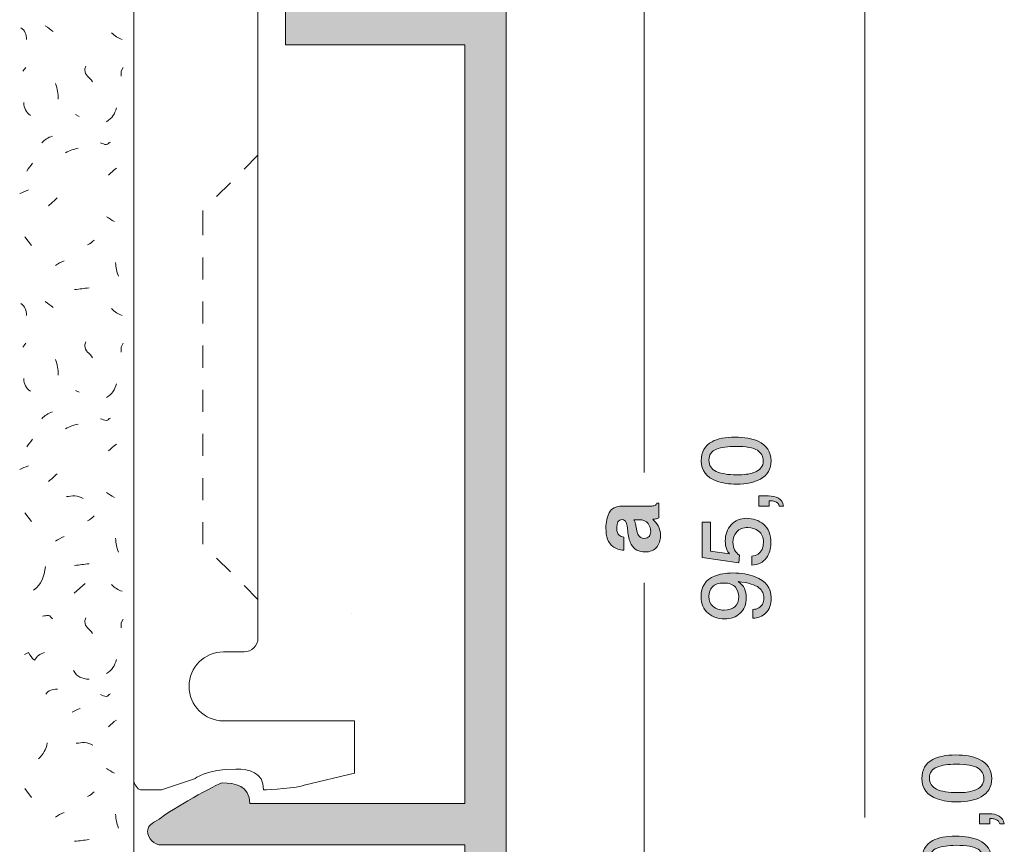
# Model space of a CAD drawing. Units: inches. Extents: x 0 to 208, y -210 to 0.
# Drawn here: x 37 to 73, y -112 to -83 of the extents above; entities that cross this region are included whole.
import ezdxf

# ---------------------------------------------------------------- set-up
doc = ezdxf.new("R2010")
doc.units = ezdxf.units.IN
doc.header["$MEASUREMENT"] = 0
for name, color, linetype in [('B_BEMASSUNG', 7, 'Continuous'), ('B_BEMASSUNG_TXT', 7, 'Continuous'), ('E_ELEMENT', 7, 'Continuous'), ('EF_ELEMENT_FARBE', 7, 'Continuous'), ('L1', 7, 'Continuous'), ('MK_MONTAGEKLIPSE', 7, 'Continuous'), ('MK_MONTAGEKLIPSE_FARBE', 7, 'Continuous'), ('P_PUTZ', 7, 'Continuous')]:
    doc.layers.add(name, color=color, linetype=linetype)

# ---------------------------------------------------------------- blocks, each defined once
blk = doc.blocks.new('block 83')
at = {"layer": 'B_BEMASSUNG_TXT'}
h = blk.add_hatch(color=250, dxfattribs=at)
h.dxf.hatch_style = 2
edge = h.paths.add_edge_path()
edge.add_spline(control_points=[(70.464, -109.401), (70.668, -109.291), (70.946, -109.236), (71.3, -109.236), (71.635, -109.236), (71.912, -109.286), (72.132, -109.386), (72.446, -109.53), (72.604, -109.767), (72.604, -110.095), (72.604, -110.392), (72.475, -110.612), (72.218, -110.757), (72.003, -110.877), (71.715, -110.938), (71.353, -110.938), (71.073, -110.938), (70.832, -110.901), (70.631, -110.829), (70.257, -110.694), (70.07, -110.448), (70.07, -110.094), (70.07, -109.774), (70.201, -109.543), (70.464, -109.401)], knot_values=[0, 0, 0, 0, 1, 1, 1, 2, 2, 2, 3, 3, 3, 4, 4, 4, 5, 5, 5, 6, 6, 6, 7, 7, 7, 8, 8, 8, 8], degree=3, periodic=1)
edge = h.paths.add_edge_path()
edge.add_spline(control_points=[(72.108, -109.713), (71.965, -109.618), (71.7, -109.57), (71.312, -109.57), (71.032, -109.57), (70.801, -109.604), (70.62, -109.674), (70.439, -109.742), (70.349, -109.876), (70.349, -110.075), (70.349, -110.258), (70.435, -110.392), (70.607, -110.477), (70.778, -110.561), (71.031, -110.603), (71.365, -110.603), (71.617, -110.603), (71.819, -110.577), (71.971, -110.522), (72.205, -110.439), (72.321, -110.298), (72.321, -110.098), (72.321, -109.937), (72.25, -109.809), (72.108, -109.713)], knot_values=[0, 0, 0, 0, 1, 1, 1, 2, 2, 2, 3, 3, 3, 4, 4, 4, 5, 5, 5, 6, 6, 6, 7, 7, 7, 8, 8, 8, 8], degree=3, periodic=1)
h = blk.add_hatch(color=250, dxfattribs=at)
h.dxf.hatch_style = 2
edge = h.paths.add_edge_path()
edge.add_spline(control_points=[(72.898, -111.735), (72.884, -111.656), (72.828, -111.6), (72.73, -111.568), (72.678, -111.551), (72.628, -111.542), (72.58, -111.542), (72.572, -111.542), (72.564, -111.543), (72.558, -111.543), (72.552, -111.544), (72.544, -111.545), (72.536, -111.547), (72.536, -111.547), (72.536, -111.735), (72.536, -111.735), (72.536, -111.735), (72.161, -111.735), (72.161, -111.735), (72.161, -111.735), (72.161, -111.367), (72.161, -111.367), (72.161, -111.367), (72.509, -111.367), (72.509, -111.367), (72.646, -111.367), (72.766, -111.394), (72.869, -111.449), (72.972, -111.504), (73.036, -111.6), (73.06, -111.735), (73.06, -111.735), (72.898, -111.735), (72.898, -111.735)], knot_values=[0, 0, 0, 0, 1, 1, 1, 2, 2, 2, 3, 3, 3, 4, 4, 4, 5, 5, 5, 6, 6, 6, 7, 7, 7, 8, 8, 8, 9, 9, 9, 10, 10, 10, 11, 11, 11, 11], degree=3, periodic=1)
h = blk.add_hatch(color=250, dxfattribs=at)
h.dxf.hatch_style = 2
edge = h.paths.add_edge_path()
edge.add_spline(control_points=[(70.464, -112.343), (70.668, -112.233), (70.946, -112.178), (71.3, -112.178), (71.635, -112.178), (71.912, -112.228), (72.132, -112.328), (72.446, -112.472), (72.604, -112.709), (72.604, -113.037), (72.604, -113.334), (72.475, -113.554), (72.218, -113.699), (72.003, -113.819), (71.715, -113.88), (71.353, -113.88), (71.073, -113.88), (70.832, -113.844), (70.631, -113.771), (70.257, -113.636), (70.07, -113.39), (70.07, -113.036), (70.07, -112.716), (70.201, -112.485), (70.464, -112.343)], knot_values=[0, 0, 0, 0, 1, 1, 1, 2, 2, 2, 3, 3, 3, 4, 4, 4, 5, 5, 5, 6, 6, 6, 7, 7, 7, 8, 8, 8, 8], degree=3, periodic=1)
edge = h.paths.add_edge_path()
edge.add_spline(control_points=[(72.108, -112.655), (71.965, -112.56), (71.7, -112.512), (71.312, -112.512), (71.032, -112.512), (70.801, -112.546), (70.62, -112.616), (70.439, -112.685), (70.349, -112.819), (70.349, -113.017), (70.349, -113.2), (70.435, -113.334), (70.607, -113.419), (70.778, -113.503), (71.031, -113.546), (71.365, -113.546), (71.617, -113.546), (71.819, -113.519), (71.971, -113.465), (72.205, -113.382), (72.321, -113.24), (72.321, -113.04), (72.321, -112.879), (72.25, -112.751), (72.108, -112.655)], knot_values=[0, 0, 0, 0, 1, 1, 1, 2, 2, 2, 3, 3, 3, 4, 4, 4, 5, 5, 5, 6, 6, 6, 7, 7, 7, 8, 8, 8, 8], degree=3, periodic=1)
h = blk.add_hatch(color=250, dxfattribs=at)
h.dxf.hatch_style = 2
edge = h.paths.add_edge_path()
edge.add_spline(control_points=[(71.982, -115.71), (71.824, -115.634), (71.681, -115.484), (71.553, -115.263), (71.553, -115.263), (71.362, -114.932), (71.362, -114.932), (71.276, -114.784), (71.202, -114.68), (71.141, -114.62), (71.045, -114.526), (70.936, -114.479), (70.813, -114.479), (70.669, -114.479), (70.555, -114.522), (70.47, -114.608), (70.386, -114.694), (70.344, -114.809), (70.344, -114.953), (70.344, -115.165), (70.424, -115.312), (70.586, -115.394), (70.672, -115.438), (70.792, -115.462), (70.945, -115.466), (70.945, -115.466), (70.945, -115.781), (70.945, -115.781), (70.73, -115.778), (70.555, -115.738), (70.419, -115.663), (70.181, -115.528), (70.061, -115.291), (70.061, -114.951), (70.061, -114.669), (70.138, -114.462), (70.29, -114.332), (70.443, -114.201), (70.613, -114.136), (70.8, -114.136), (70.998, -114.136), (71.166, -114.206), (71.307, -114.345), (71.388, -114.425), (71.487, -114.569), (71.603, -114.777), (71.603, -114.777), (71.734, -115.013), (71.734, -115.013), (71.796, -115.126), (71.855, -115.214), (71.911, -115.278), (72.011, -115.393), (72.122, -115.465), (72.244, -115.495), (72.244, -115.495), (72.244, -114.148), (72.244, -114.148), (72.244, -114.148), (72.536, -114.148), (72.536, -114.148), (72.536, -114.148), (72.536, -115.842), (72.536, -115.842), (72.324, -115.83), (72.139, -115.786), (71.982, -115.71)], knot_values=[0, 0, 0, 0, 1, 1, 1, 2, 2, 2, 3, 3, 3, 4, 4, 4, 5, 5, 5, 6, 6, 6, 7, 7, 7, 8, 8, 8, 9, 9, 9, 10, 10, 10, 11, 11, 11, 12, 12, 12, 13, 13, 13, 14, 14, 14, 15, 15, 15, 16, 16, 16, 17, 17, 17, 18, 18, 18, 19, 19, 19, 20, 20, 20, 21, 21, 21, 22, 22, 22, 22], degree=3, periodic=1)
h = blk.add_hatch(color=250, dxfattribs=at)
h.dxf.hatch_style = 2
edge = h.paths.add_edge_path()
edge.add_spline(control_points=[(70.79, -117.576), (70.79, -117.576), (70.552, -117.576), (70.552, -117.576), (70.53, -117.352), (70.494, -117.196), (70.443, -117.108), (70.392, -117.019), (70.271, -116.953), (70.08, -116.91), (70.08, -116.91), (70.08, -116.665), (70.08, -116.665), (70.08, -116.665), (72.536, -116.665), (72.536, -116.665), (72.536, -116.665), (72.536, -116.996), (72.536, -116.996), (72.536, -116.996), (70.79, -116.996), (70.79, -116.996), (70.79, -116.996), (70.79, -117.576), (70.79, -117.576)], knot_values=[0, 0, 0, 0, 1, 1, 1, 2, 2, 2, 3, 3, 3, 4, 4, 4, 5, 5, 5, 6, 6, 6, 7, 7, 7, 8, 8, 8, 8], degree=3, periodic=1)
at = {"layer": 'B_BEMASSUNG_TXT', "lineweight": 0}
for points, knots in [([(70.464, -109.401), (70.668, -109.291), (70.946, -109.236), (71.3, -109.236), (71.635, -109.236), (71.912, -109.286), (72.132, -109.386), (72.446, -109.53), (72.604, -109.767), (72.604, -110.095), (72.604, -110.392), (72.475, -110.612), (72.218, -110.757), (72.003, -110.877), (71.715, -110.938), (71.353, -110.938), (71.073, -110.938), (70.832, -110.901), (70.631, -110.829), (70.257, -110.694), (70.07, -110.448), (70.07, -110.094), (70.07, -109.774), (70.201, -109.543), (70.464, -109.401)], [0, 0, 0, 0, 1, 1, 1, 2, 2, 2, 3, 3, 3, 4, 4, 4, 5, 5, 5, 6, 6, 6, 7, 7, 7, 8, 8, 8, 8]), ([(72.108, -109.713), (71.965, -109.618), (71.7, -109.57), (71.312, -109.57), (71.032, -109.57), (70.801, -109.604), (70.62, -109.674), (70.439, -109.742), (70.349, -109.876), (70.349, -110.075), (70.349, -110.258), (70.435, -110.392), (70.607, -110.477), (70.778, -110.561), (71.031, -110.603), (71.365, -110.603), (71.617, -110.603), (71.819, -110.577), (71.971, -110.522), (72.205, -110.439), (72.321, -110.298), (72.321, -110.098), (72.321, -109.937), (72.25, -109.809), (72.108, -109.713)], [0, 0, 0, 0, 1, 1, 1, 2, 2, 2, 3, 3, 3, 4, 4, 4, 5, 5, 5, 6, 6, 6, 7, 7, 7, 8, 8, 8, 8]), ([(72.898, -111.735), (72.884, -111.656), (72.828, -111.6), (72.73, -111.568), (72.678, -111.551), (72.628, -111.542), (72.58, -111.542), (72.572, -111.542), (72.564, -111.543), (72.558, -111.543), (72.552, -111.544), (72.544, -111.545), (72.536, -111.547), (72.536, -111.547), (72.536, -111.735), (72.536, -111.735), (72.536, -111.735), (72.161, -111.735), (72.161, -111.735), (72.161, -111.735), (72.161, -111.367), (72.161, -111.367), (72.161, -111.367), (72.509, -111.367), (72.509, -111.367), (72.646, -111.367), (72.766, -111.394), (72.869, -111.449), (72.972, -111.504), (73.036, -111.6), (73.06, -111.735), (73.06, -111.735), (72.898, -111.735), (72.898, -111.735)], [0, 0, 0, 0, 1, 1, 1, 2, 2, 2, 3, 3, 3, 4, 4, 4, 5, 5, 5, 6, 6, 6, 7, 7, 7, 8, 8, 8, 9, 9, 9, 10, 10, 10, 11, 11, 11, 11]), ([(70.464, -112.343), (70.668, -112.233), (70.946, -112.178), (71.3, -112.178), (71.635, -112.178), (71.912, -112.228), (72.132, -112.328), (72.446, -112.472), (72.604, -112.709), (72.604, -113.037), (72.604, -113.334), (72.475, -113.554), (72.218, -113.699), (72.003, -113.819), (71.715, -113.88), (71.353, -113.88), (71.073, -113.88), (70.832, -113.844), (70.631, -113.771), (70.257, -113.636), (70.07, -113.39), (70.07, -113.036), (70.07, -112.716), (70.201, -112.485), (70.464, -112.343)], [0, 0, 0, 0, 1, 1, 1, 2, 2, 2, 3, 3, 3, 4, 4, 4, 5, 5, 5, 6, 6, 6, 7, 7, 7, 8, 8, 8, 8]), ([(72.108, -112.655), (71.965, -112.56), (71.7, -112.512), (71.312, -112.512), (71.032, -112.512), (70.801, -112.546), (70.62, -112.616), (70.439, -112.685), (70.349, -112.819), (70.349, -113.017), (70.349, -113.2), (70.435, -113.334), (70.607, -113.419), (70.778, -113.503), (71.031, -113.546), (71.365, -113.546), (71.617, -113.546), (71.819, -113.519), (71.971, -113.465), (72.205, -113.382), (72.321, -113.24), (72.321, -113.04), (72.321, -112.879), (72.25, -112.751), (72.108, -112.655)], [0, 0, 0, 0, 1, 1, 1, 2, 2, 2, 3, 3, 3, 4, 4, 4, 5, 5, 5, 6, 6, 6, 7, 7, 7, 8, 8, 8, 8]), ([(71.982, -115.71), (71.824, -115.634), (71.681, -115.484), (71.553, -115.263), (71.553, -115.263), (71.362, -114.932), (71.362, -114.932), (71.276, -114.784), (71.202, -114.68), (71.141, -114.62), (71.045, -114.526), (70.936, -114.479), (70.813, -114.479), (70.669, -114.479), (70.555, -114.522), (70.47, -114.608), (70.386, -114.694), (70.344, -114.809), (70.344, -114.953), (70.344, -115.165), (70.424, -115.312), (70.586, -115.394), (70.672, -115.438), (70.792, -115.462), (70.945, -115.466), (70.945, -115.466), (70.945, -115.781), (70.945, -115.781), (70.73, -115.778), (70.555, -115.738), (70.419, -115.663), (70.181, -115.528), (70.061, -115.291), (70.061, -114.951), (70.061, -114.669), (70.138, -114.462), (70.29, -114.332), (70.443, -114.201), (70.613, -114.136), (70.8, -114.136), (70.998, -114.136), (71.166, -114.206), (71.307, -114.345), (71.388, -114.425), (71.487, -114.569), (71.603, -114.777), (71.603, -114.777), (71.734, -115.013), (71.734, -115.013), (71.796, -115.126), (71.855, -115.214), (71.911, -115.278), (72.011, -115.393), (72.122, -115.465), (72.244, -115.495), (72.244, -115.495), (72.244, -114.148), (72.244, -114.148), (72.244, -114.148), (72.536, -114.148), (72.536, -114.148), (72.536, -114.148), (72.536, -115.842), (72.536, -115.842), (72.324, -115.83), (72.139, -115.786), (71.982, -115.71)], [0, 0, 0, 0, 1, 1, 1, 2, 2, 2, 3, 3, 3, 4, 4, 4, 5, 5, 5, 6, 6, 6, 7, 7, 7, 8, 8, 8, 9, 9, 9, 10, 10, 10, 11, 11, 11, 12, 12, 12, 13, 13, 13, 14, 14, 14, 15, 15, 15, 16, 16, 16, 17, 17, 17, 18, 18, 18, 19, 19, 19, 20, 20, 20, 21, 21, 21, 22, 22, 22, 22]), ([(70.79, -117.576), (70.79, -117.576), (70.552, -117.576), (70.552, -117.576), (70.53, -117.352), (70.494, -117.196), (70.443, -117.108), (70.392, -117.019), (70.271, -116.953), (70.08, -116.91), (70.08, -116.91), (70.08, -116.665), (70.08, -116.665), (70.08, -116.665), (72.536, -116.665), (72.536, -116.665), (72.536, -116.665), (72.536, -116.996), (72.536, -116.996), (72.536, -116.996), (70.79, -116.996), (70.79, -116.996), (70.79, -116.996), (70.79, -117.576), (70.79, -117.576)], [0, 0, 0, 0, 1, 1, 1, 2, 2, 2, 3, 3, 3, 4, 4, 4, 5, 5, 5, 6, 6, 6, 7, 7, 7, 8, 8, 8, 8])]:
    blk.add_open_spline(points, degree=3, knots=knots, dxfattribs=at)
blk = doc.blocks.new('block 85')
at = {"layer": 'B_BEMASSUNG_TXT'}
h = blk.add_hatch(color=250, dxfattribs=at)
h.dxf.hatch_style = 2
edge = h.paths.add_edge_path()
edge.add_spline(control_points=[(62.464, -97.882), (62.668, -97.772), (62.946, -97.717), (63.3, -97.717), (63.635, -97.717), (63.912, -97.767), (64.132, -97.867), (64.446, -98.011), (64.604, -98.248), (64.604, -98.576), (64.604, -98.873), (64.475, -99.093), (64.218, -99.238), (64.003, -99.358), (63.715, -99.419), (63.353, -99.419), (63.073, -99.419), (62.832, -99.382), (62.631, -99.31), (62.257, -99.175), (62.07, -98.929), (62.07, -98.575), (62.07, -98.255), (62.202, -98.024), (62.464, -97.882)], knot_values=[0, 0, 0, 0, 1, 1, 1, 2, 2, 2, 3, 3, 3, 4, 4, 4, 5, 5, 5, 6, 6, 6, 7, 7, 7, 8, 8, 8, 8], degree=3, periodic=1)
edge = h.paths.add_edge_path()
edge.add_spline(control_points=[(64.108, -98.194), (63.965, -98.099), (63.7, -98.051), (63.312, -98.051), (63.032, -98.051), (62.801, -98.085), (62.62, -98.155), (62.439, -98.223), (62.349, -98.357), (62.349, -98.556), (62.349, -98.739), (62.435, -98.873), (62.607, -98.958), (62.778, -99.042), (63.031, -99.084), (63.365, -99.084), (63.617, -99.084), (63.819, -99.058), (63.972, -99.003), (64.205, -98.92), (64.321, -98.779), (64.321, -98.579), (64.321, -98.418), (64.25, -98.29), (64.108, -98.194)], knot_values=[0, 0, 0, 0, 1, 1, 1, 2, 2, 2, 3, 3, 3, 4, 4, 4, 5, 5, 5, 6, 6, 6, 7, 7, 7, 8, 8, 8, 8], degree=3, periodic=1)
h = blk.add_hatch(color=250, dxfattribs=at)
h.dxf.hatch_style = 2
edge = h.paths.add_edge_path()
edge.add_spline(control_points=[(64.898, -100.216), (64.885, -100.137), (64.828, -100.081), (64.731, -100.049), (64.679, -100.032), (64.628, -100.023), (64.58, -100.023), (64.572, -100.023), (64.565, -100.024), (64.558, -100.024), (64.552, -100.025), (64.545, -100.026), (64.537, -100.028), (64.537, -100.028), (64.537, -100.216), (64.537, -100.216), (64.537, -100.216), (64.161, -100.216), (64.161, -100.216), (64.161, -100.216), (64.161, -99.847), (64.161, -99.847), (64.161, -99.847), (64.509, -99.847), (64.509, -99.847), (64.646, -99.847), (64.766, -99.875), (64.869, -99.93), (64.972, -99.985), (65.036, -100.081), (65.06, -100.216), (65.06, -100.216), (64.898, -100.216), (64.898, -100.216)], knot_values=[0, 0, 0, 0, 1, 1, 1, 2, 2, 2, 3, 3, 3, 4, 4, 4, 5, 5, 5, 6, 6, 6, 7, 7, 7, 8, 8, 8, 9, 9, 9, 10, 10, 10, 11, 11, 11, 11], degree=3, periodic=1)
h = blk.add_hatch(color=250, dxfattribs=at)
h.dxf.hatch_style = 2
edge = h.paths.add_edge_path()
edge.add_spline(control_points=[(63.908, -102.035), (64.085, -102.014), (64.207, -101.932), (64.275, -101.789), (64.309, -101.715), (64.326, -101.63), (64.326, -101.534), (64.326, -101.35), (64.268, -101.214), (64.151, -101.126), (64.034, -101.037), (63.904, -100.993), (63.761, -100.993), (63.589, -100.993), (63.456, -101.045), (63.362, -101.151), (63.268, -101.255), (63.221, -101.382), (63.221, -101.529), (63.221, -101.635), (63.241, -101.727), (63.283, -101.803), (63.324, -101.88), (63.381, -101.945), (63.455, -101.999), (63.455, -101.999), (63.439, -102.268), (63.439, -102.268), (63.439, -102.268), (62.111, -102.08), (62.111, -102.08), (62.111, -102.08), (62.111, -100.798), (62.111, -100.798), (62.111, -100.798), (62.411, -100.798), (62.411, -100.798), (62.411, -100.798), (62.411, -101.847), (62.411, -101.847), (62.411, -101.847), (63.097, -101.952), (63.097, -101.952), (63.053, -101.895), (63.02, -101.84), (62.998, -101.789), (62.96, -101.697), (62.942, -101.591), (62.942, -101.47), (62.942, -101.244), (63.015, -101.052), (63.16, -100.895), (63.306, -100.737), (63.491, -100.659), (63.715, -100.659), (63.948, -100.659), (64.154, -100.731), (64.332, -100.875), (64.51, -101.019), (64.599, -101.249), (64.599, -101.565), (64.599, -101.766), (64.542, -101.943), (64.429, -102.098), (64.316, -102.253), (64.142, -102.339), (63.908, -102.357), (63.908, -102.357), (63.908, -102.035), (63.908, -102.035)], knot_values=[0, 0, 0, 0, 1, 1, 1, 2, 2, 2, 3, 3, 3, 4, 4, 4, 5, 5, 5, 6, 6, 6, 7, 7, 7, 8, 8, 8, 9, 9, 9, 10, 10, 10, 11, 11, 11, 12, 12, 12, 13, 13, 13, 14, 14, 14, 15, 15, 15, 16, 16, 16, 17, 17, 17, 18, 18, 18, 19, 19, 19, 20, 20, 20, 21, 21, 21, 22, 22, 22, 23, 23, 23, 23], degree=3, periodic=1)
h = blk.add_hatch(color=250, dxfattribs=at)
h.dxf.hatch_style = 2
edge = h.paths.add_edge_path()
edge.add_spline(control_points=[(63.939, -103.964), (64.11, -103.955), (64.228, -103.889), (64.294, -103.766), (64.328, -103.703), (64.345, -103.632), (64.345, -103.553), (64.345, -103.405), (64.284, -103.278), (64.16, -103.174), (64.037, -103.069), (63.786, -102.995), (63.408, -102.952), (63.518, -103.02), (63.594, -103.106), (63.638, -103.207), (63.683, -103.309), (63.705, -103.418), (63.705, -103.535), (63.705, -103.773), (63.631, -103.961), (63.483, -104.099), (63.335, -104.238), (63.144, -104.307), (62.911, -104.307), (62.688, -104.307), (62.491, -104.239), (62.321, -104.102), (62.151, -103.965), (62.066, -103.764), (62.066, -103.498), (62.066, -103.138), (62.228, -102.89), (62.552, -102.753), (62.73, -102.678), (62.953, -102.64), (63.22, -102.64), (63.522, -102.64), (63.789, -102.685), (64.022, -102.776), (64.41, -102.926), (64.604, -103.181), (64.604, -103.541), (64.604, -103.782), (64.541, -103.965), (64.414, -104.09), (64.288, -104.215), (64.129, -104.278), (63.939, -104.278), (63.939, -104.278), (63.939, -103.964), (63.939, -103.964)], knot_values=[0, 0, 0, 0, 1, 1, 1, 2, 2, 2, 3, 3, 3, 4, 4, 4, 5, 5, 5, 6, 6, 6, 7, 7, 7, 8, 8, 8, 9, 9, 9, 10, 10, 10, 11, 11, 11, 12, 12, 12, 13, 13, 13, 14, 14, 14, 15, 15, 15, 16, 16, 16, 17, 17, 17, 17], degree=3, periodic=1)
edge = h.paths.add_edge_path()
edge.add_spline(control_points=[(63.311, -103.158), (63.23, -103.056), (63.089, -103.005), (62.887, -103.005), (62.706, -103.005), (62.571, -103.051), (62.482, -103.142), (62.393, -103.233), (62.349, -103.349), (62.349, -103.491), (62.349, -103.642), (62.4, -103.762), (62.501, -103.851), (62.603, -103.941), (62.738, -103.985), (62.908, -103.985), (63.068, -103.985), (63.196, -103.946), (63.291, -103.868), (63.385, -103.79), (63.432, -103.665), (63.432, -103.494), (63.432, -103.371), (63.392, -103.259), (63.311, -103.158)], knot_values=[0, 0, 0, 0, 1, 1, 1, 2, 2, 2, 3, 3, 3, 4, 4, 4, 5, 5, 5, 6, 6, 6, 7, 7, 7, 8, 8, 8, 8], degree=3, periodic=1)
at = {"layer": 'B_BEMASSUNG_TXT', "lineweight": 0}
for points, knots in [([(62.464, -97.882), (62.668, -97.772), (62.946, -97.717), (63.3, -97.717), (63.635, -97.717), (63.912, -97.767), (64.132, -97.867), (64.446, -98.011), (64.604, -98.248), (64.604, -98.576), (64.604, -98.873), (64.475, -99.093), (64.218, -99.238), (64.003, -99.358), (63.715, -99.419), (63.353, -99.419), (63.073, -99.419), (62.832, -99.382), (62.631, -99.31), (62.257, -99.175), (62.07, -98.929), (62.07, -98.575), (62.07, -98.255), (62.202, -98.024), (62.464, -97.882)], [0, 0, 0, 0, 1, 1, 1, 2, 2, 2, 3, 3, 3, 4, 4, 4, 5, 5, 5, 6, 6, 6, 7, 7, 7, 8, 8, 8, 8]), ([(64.108, -98.194), (63.965, -98.099), (63.7, -98.051), (63.312, -98.051), (63.032, -98.051), (62.801, -98.085), (62.62, -98.155), (62.439, -98.223), (62.349, -98.357), (62.349, -98.556), (62.349, -98.739), (62.435, -98.873), (62.607, -98.958), (62.778, -99.042), (63.031, -99.084), (63.365, -99.084), (63.617, -99.084), (63.819, -99.058), (63.972, -99.003), (64.205, -98.92), (64.321, -98.779), (64.321, -98.579), (64.321, -98.418), (64.25, -98.29), (64.108, -98.194)], [0, 0, 0, 0, 1, 1, 1, 2, 2, 2, 3, 3, 3, 4, 4, 4, 5, 5, 5, 6, 6, 6, 7, 7, 7, 8, 8, 8, 8]), ([(64.898, -100.216), (64.885, -100.137), (64.828, -100.081), (64.731, -100.049), (64.679, -100.032), (64.628, -100.023), (64.58, -100.023), (64.572, -100.023), (64.565, -100.024), (64.558, -100.024), (64.552, -100.025), (64.545, -100.026), (64.537, -100.028), (64.537, -100.028), (64.537, -100.216), (64.537, -100.216), (64.537, -100.216), (64.161, -100.216), (64.161, -100.216), (64.161, -100.216), (64.161, -99.847), (64.161, -99.847), (64.161, -99.847), (64.509, -99.847), (64.509, -99.847), (64.646, -99.847), (64.766, -99.875), (64.869, -99.93), (64.972, -99.985), (65.036, -100.081), (65.06, -100.216), (65.06, -100.216), (64.898, -100.216), (64.898, -100.216)], [0, 0, 0, 0, 1, 1, 1, 2, 2, 2, 3, 3, 3, 4, 4, 4, 5, 5, 5, 6, 6, 6, 7, 7, 7, 8, 8, 8, 9, 9, 9, 10, 10, 10, 11, 11, 11, 11]), ([(63.908, -102.035), (64.085, -102.014), (64.207, -101.932), (64.275, -101.789), (64.309, -101.715), (64.326, -101.63), (64.326, -101.534), (64.326, -101.35), (64.268, -101.214), (64.151, -101.126), (64.034, -101.037), (63.904, -100.993), (63.761, -100.993), (63.589, -100.993), (63.456, -101.045), (63.362, -101.151), (63.268, -101.255), (63.221, -101.382), (63.221, -101.529), (63.221, -101.635), (63.241, -101.727), (63.283, -101.803), (63.324, -101.88), (63.381, -101.945), (63.455, -101.999), (63.455, -101.999), (63.439, -102.268), (63.439, -102.268), (63.439, -102.268), (62.111, -102.08), (62.111, -102.08), (62.111, -102.08), (62.111, -100.798), (62.111, -100.798), (62.111, -100.798), (62.411, -100.798), (62.411, -100.798), (62.411, -100.798), (62.411, -101.847), (62.411, -101.847), (62.411, -101.847), (63.097, -101.952), (63.097, -101.952), (63.053, -101.895), (63.02, -101.84), (62.998, -101.789), (62.96, -101.697), (62.942, -101.591), (62.942, -101.47), (62.942, -101.244), (63.015, -101.052), (63.16, -100.895), (63.306, -100.737), (63.491, -100.659), (63.715, -100.659), (63.948, -100.659), (64.154, -100.731), (64.332, -100.875), (64.51, -101.019), (64.599, -101.249), (64.599, -101.565), (64.599, -101.766), (64.542, -101.943), (64.429, -102.098), (64.316, -102.253), (64.142, -102.339), (63.908, -102.357), (63.908, -102.357), (63.908, -102.035), (63.908, -102.035)], [0, 0, 0, 0, 1, 1, 1, 2, 2, 2, 3, 3, 3, 4, 4, 4, 5, 5, 5, 6, 6, 6, 7, 7, 7, 8, 8, 8, 9, 9, 9, 10, 10, 10, 11, 11, 11, 12, 12, 12, 13, 13, 13, 14, 14, 14, 15, 15, 15, 16, 16, 16, 17, 17, 17, 18, 18, 18, 19, 19, 19, 20, 20, 20, 21, 21, 21, 22, 22, 22, 23, 23, 23, 23]), ([(63.939, -103.964), (64.11, -103.955), (64.228, -103.889), (64.294, -103.766), (64.328, -103.703), (64.345, -103.632), (64.345, -103.553), (64.345, -103.405), (64.284, -103.278), (64.16, -103.174), (64.037, -103.069), (63.786, -102.995), (63.408, -102.952), (63.518, -103.02), (63.594, -103.106), (63.638, -103.207), (63.683, -103.309), (63.705, -103.418), (63.705, -103.535), (63.705, -103.773), (63.631, -103.961), (63.483, -104.099), (63.335, -104.238), (63.144, -104.307), (62.911, -104.307), (62.688, -104.307), (62.491, -104.239), (62.321, -104.102), (62.151, -103.965), (62.066, -103.764), (62.066, -103.498), (62.066, -103.138), (62.228, -102.89), (62.552, -102.753), (62.73, -102.678), (62.953, -102.64), (63.22, -102.64), (63.522, -102.64), (63.789, -102.685), (64.022, -102.776), (64.41, -102.926), (64.604, -103.181), (64.604, -103.541), (64.604, -103.782), (64.541, -103.965), (64.414, -104.09), (64.288, -104.215), (64.129, -104.278), (63.939, -104.278), (63.939, -104.278), (63.939, -103.964), (63.939, -103.964)], [0, 0, 0, 0, 1, 1, 1, 2, 2, 2, 3, 3, 3, 4, 4, 4, 5, 5, 5, 6, 6, 6, 7, 7, 7, 8, 8, 8, 9, 9, 9, 10, 10, 10, 11, 11, 11, 12, 12, 12, 13, 13, 13, 14, 14, 14, 15, 15, 15, 16, 16, 16, 17, 17, 17, 17]), ([(63.311, -103.158), (63.23, -103.056), (63.089, -103.005), (62.887, -103.005), (62.706, -103.005), (62.571, -103.051), (62.482, -103.142), (62.393, -103.233), (62.349, -103.349), (62.349, -103.491), (62.349, -103.642), (62.4, -103.762), (62.501, -103.851), (62.603, -103.941), (62.738, -103.985), (62.908, -103.985), (63.068, -103.985), (63.196, -103.946), (63.291, -103.868), (63.385, -103.79), (63.432, -103.665), (63.432, -103.494), (63.432, -103.371), (63.392, -103.259), (63.311, -103.158)], [0, 0, 0, 0, 1, 1, 1, 2, 2, 2, 3, 3, 3, 4, 4, 4, 5, 5, 5, 6, 6, 6, 7, 7, 7, 8, 8, 8, 8])]:
    blk.add_open_spline(points, degree=3, knots=knots, dxfattribs=at)
blk = doc.blocks.new('block 86')
at = {"layer": 'B_BEMASSUNG_TXT'}
h = blk.add_hatch(color=250, dxfattribs=at)
h.dxf.hatch_style = 2
edge = h.paths.add_edge_path()
edge.add_spline(control_points=[(59.395, -101.008), (59.383, -100.916), (59.369, -100.851), (59.352, -100.812), (59.322, -100.741), (59.275, -100.706), (59.212, -100.706), (59.135, -100.706), (59.082, -100.733), (59.053, -100.787), (59.024, -100.841), (59.009, -100.921), (59.009, -101.026), (59.009, -101.143), (59.038, -101.226), (59.095, -101.275), (59.137, -101.31), (59.195, -101.333), (59.267, -101.345), (59.267, -101.345), (59.267, -101.819), (59.267, -101.819), (59.103, -101.808), (58.968, -101.762), (58.863, -101.68), (58.697, -101.55), (58.615, -101.326), (58.615, -101.009), (58.615, -100.803), (58.655, -100.619), (58.737, -100.459), (58.818, -100.299), (58.972, -100.219), (59.198, -100.219), (59.198, -100.219), (60.06, -100.219), (60.06, -100.219), (60.119, -100.219), (60.192, -100.217), (60.277, -100.215), (60.341, -100.212), (60.385, -100.202), (60.408, -100.186), (60.431, -100.17), (60.45, -100.145), (60.465, -100.113), (60.465, -100.113), (60.537, -100.113), (60.537, -100.113), (60.537, -100.113), (60.537, -100.647), (60.537, -100.647), (60.499, -100.662), (60.463, -100.673), (60.43, -100.678), (60.397, -100.684), (60.359, -100.689), (60.316, -100.692), (60.39, -100.76), (60.452, -100.839), (60.504, -100.928), (60.565, -101.034), (60.595, -101.154), (60.595, -101.288), (60.595, -101.459), (60.547, -101.6), (60.45, -101.712), (60.353, -101.823), (60.215, -101.879), (60.037, -101.879), (59.807, -101.879), (59.639, -101.789), (59.536, -101.61), (59.48, -101.512), (59.44, -101.367), (59.415, -101.176), (59.415, -101.176), (59.395, -101.008), (59.395, -101.008)], knot_values=[0, 0, 0, 0, 1, 1, 1, 2, 2, 2, 3, 3, 3, 4, 4, 4, 5, 5, 5, 6, 6, 6, 7, 7, 7, 8, 8, 8, 9, 9, 9, 10, 10, 10, 11, 11, 11, 12, 12, 12, 13, 13, 13, 14, 14, 14, 15, 15, 15, 16, 16, 16, 17, 17, 17, 18, 18, 18, 19, 19, 19, 20, 20, 20, 21, 21, 21, 22, 22, 22, 23, 23, 23, 24, 24, 24, 25, 25, 25, 26, 26, 26, 26], degree=3, periodic=1)
edge = h.paths.add_edge_path()
edge.add_spline(control_points=[(59.624, -100.708), (59.644, -100.739), (59.659, -100.771), (59.671, -100.803), (59.683, -100.835), (59.695, -100.879), (59.705, -100.935), (59.705, -100.935), (59.726, -101.046), (59.726, -101.046), (59.744, -101.151), (59.766, -101.227), (59.793, -101.272), (59.838, -101.35), (59.907, -101.388), (60.001, -101.388), (60.085, -101.388), (60.146, -101.364), (60.183, -101.317), (60.22, -101.27), (60.239, -101.213), (60.239, -101.145), (60.239, -101.038), (60.208, -100.939), (60.146, -100.849), (60.084, -100.758), (59.971, -100.711), (59.807, -100.708), (59.807, -100.708), (59.624, -100.708), (59.624, -100.708)], knot_values=[0, 0, 0, 0, 1, 1, 1, 2, 2, 2, 3, 3, 3, 4, 4, 4, 5, 5, 5, 6, 6, 6, 7, 7, 7, 8, 8, 8, 9, 9, 9, 10, 10, 10, 10], degree=3, periodic=1)
at = {"layer": 'B_BEMASSUNG_TXT', "lineweight": 0}
for points, knots in [([(59.395, -101.008), (59.383, -100.916), (59.369, -100.851), (59.352, -100.812), (59.322, -100.741), (59.275, -100.706), (59.212, -100.706), (59.135, -100.706), (59.082, -100.733), (59.053, -100.787), (59.024, -100.841), (59.009, -100.921), (59.009, -101.026), (59.009, -101.143), (59.038, -101.226), (59.095, -101.275), (59.137, -101.31), (59.195, -101.333), (59.267, -101.345), (59.267, -101.345), (59.267, -101.819), (59.267, -101.819), (59.103, -101.808), (58.968, -101.762), (58.863, -101.68), (58.697, -101.55), (58.615, -101.326), (58.615, -101.009), (58.615, -100.803), (58.655, -100.619), (58.737, -100.459), (58.818, -100.299), (58.972, -100.219), (59.198, -100.219), (59.198, -100.219), (60.06, -100.219), (60.06, -100.219), (60.119, -100.219), (60.192, -100.217), (60.277, -100.215), (60.341, -100.212), (60.385, -100.202), (60.408, -100.186), (60.431, -100.17), (60.45, -100.145), (60.465, -100.113), (60.465, -100.113), (60.537, -100.113), (60.537, -100.113), (60.537, -100.113), (60.537, -100.647), (60.537, -100.647), (60.499, -100.662), (60.463, -100.673), (60.43, -100.678), (60.397, -100.684), (60.359, -100.689), (60.316, -100.692), (60.39, -100.76), (60.452, -100.839), (60.504, -100.928), (60.565, -101.034), (60.595, -101.154), (60.595, -101.288), (60.595, -101.459), (60.547, -101.6), (60.45, -101.712), (60.353, -101.823), (60.215, -101.879), (60.037, -101.879), (59.807, -101.879), (59.639, -101.789), (59.536, -101.61), (59.48, -101.512), (59.44, -101.367), (59.415, -101.176), (59.415, -101.176), (59.395, -101.008), (59.395, -101.008)], [0, 0, 0, 0, 1, 1, 1, 2, 2, 2, 3, 3, 3, 4, 4, 4, 5, 5, 5, 6, 6, 6, 7, 7, 7, 8, 8, 8, 9, 9, 9, 10, 10, 10, 11, 11, 11, 12, 12, 12, 13, 13, 13, 14, 14, 14, 15, 15, 15, 16, 16, 16, 17, 17, 17, 18, 18, 18, 19, 19, 19, 20, 20, 20, 21, 21, 21, 22, 22, 22, 23, 23, 23, 24, 24, 24, 25, 25, 25, 26, 26, 26, 26]), ([(59.624, -100.708), (59.644, -100.739), (59.659, -100.771), (59.671, -100.803), (59.683, -100.835), (59.695, -100.879), (59.705, -100.935), (59.705, -100.935), (59.726, -101.046), (59.726, -101.046), (59.744, -101.151), (59.766, -101.227), (59.793, -101.272), (59.838, -101.35), (59.907, -101.388), (60.001, -101.388), (60.085, -101.388), (60.146, -101.364), (60.183, -101.317), (60.22, -101.27), (60.239, -101.213), (60.239, -101.145), (60.239, -101.038), (60.208, -100.939), (60.146, -100.849), (60.084, -100.758), (59.971, -100.711), (59.807, -100.708), (59.807, -100.708), (59.624, -100.708), (59.624, -100.708)], [0, 0, 0, 0, 1, 1, 1, 2, 2, 2, 3, 3, 3, 4, 4, 4, 5, 5, 5, 6, 6, 6, 7, 7, 7, 8, 8, 8, 9, 9, 9, 10, 10, 10, 10])]:
    blk.add_open_spline(points, degree=3, knots=knots, dxfattribs=at)

msp = doc.modelspace()

# ---------------------------------------------------------------- hatches: boundary and pattern name
at = {"layer": 'EF_ELEMENT_FARBE'}
h = msp.add_hatch(color=1, dxfattribs=at)
edge = h.paths.add_edge_path()
edge.add_spline(control_points=[(42, -112), (42, -111.724), (42.288, -111.677), (42.5, -111.5), (42.762, -111.28), (44.566, -110.25), (44.7, -110.25), (45.169, -110.25), (45.7, -110.346), (45.7, -111), (45.7, -111), (53.5, -111), (53.5, -111), (53.5, -111), (53.5, -83.5), (53.5, -83.5), (53.5, -83.5), (47, -83.5), (47, -83.5), (47, -83.5), (47, -82), (47, -82), (47, -82), (53.5, -82), (53.5, -82), (53.5, -82), (53.5, -55.5), (53.5, -55.5), (53.5, -55.224), (53.276, -55), (53, -55), (53, -55), (45.7, -55), (45.7, -55), (45.7, -55.654), (45.169, -55.75), (44.7, -55.75), (44.566, -55.75), (42.762, -54.72), (42.5, -54.5), (42.288, -54.322), (42, -54.276), (42, -54), (42, -53.724), (42.224, -53.5), (42.5, -53.5), (42.5, -53.5), (43.634, -53.5), (43.634, -53.5), (43.634, -53.5), (54, -53.5), (54, -53.5), (54.552, -53.5), (55, -53.947), (55, -54.5), (55, -54.5), (55, -148.5), (55, -148.5), (55, -148.5), (53.5, -148.5), (53.5, -148.5), (53.5, -148.5), (53.5, -112.5), (53.5, -112.5), (53.5, -112.5), (43.635, -112.5), (43.635, -112.5), (43.635, -112.5), (42.5, -112.5), (42.5, -112.5), (42.224, -112.5), (42, -112.276), (42, -112), (42, -112), (42, -112), (42, -112)], knot_values=[0, 0, 0, 0, 1, 1, 1, 2, 2, 2, 3, 3, 3, 4, 4, 4, 5, 5, 5, 6, 6, 6, 7, 7, 7, 8, 8, 8, 9, 9, 9, 10, 10, 10, 11, 11, 11, 12, 12, 12, 13, 13, 13, 14, 14, 14, 15, 15, 15, 16, 16, 16, 17, 17, 17, 18, 18, 18, 19, 19, 19, 20, 20, 20, 21, 21, 21, 22, 22, 22, 23, 23, 23, 24, 24, 24, 25, 25, 25, 25], degree=3, periodic=1)

# ---------------------------------------------------------------- linework, layer by layer
at = {"layer": 'B_BEMASSUNG', "color": 250, "lineweight": 20}
for points in [[(60, -99), (60, -53.5)], [(68, -111.5), (68, -53.5)], [(60, -148.5), (60, -103)], [(49.391, -104.108), (49.391, -104.108)]]:
    msp.add_lwpolyline(points, dxfattribs=at)
at = {"layer": 'B_BEMASSUNG', "lineweight": 0}
msp.add_lwpolyline([(49.391, -104.108), (49.391, -104.108)], dxfattribs=at)
at = {"layer": 'E_ELEMENT', "color": 250, "lineweight": 20}
msp.add_open_spline([(42, -112), (42, -111.724), (42.288, -111.677), (42.5, -111.5), (42.762, -111.28), (44.566, -110.25), (44.7, -110.25), (45.169, -110.25), (45.7, -110.346), (45.7, -111), (45.7, -111), (53.5, -111), (53.5, -111), (53.5, -111), (53.5, -83.5), (53.5, -83.5), (53.5, -83.5), (47, -83.5), (47, -83.5), (47, -83.5), (47, -82), (47, -82), (47, -82), (53.5, -82), (53.5, -82), (53.5, -82), (53.5, -55.5), (53.5, -55.5), (53.5, -55.224), (53.276, -55), (53, -55), (53, -55), (45.7, -55), (45.7, -55), (45.7, -55.654), (45.169, -55.75), (44.7, -55.75), (44.566, -55.75), (42.762, -54.72), (42.5, -54.5), (42.288, -54.322), (42, -54.276), (42, -54), (42, -53.724), (42.224, -53.5), (42.5, -53.5), (42.5, -53.5), (43.634, -53.5), (43.634, -53.5), (43.634, -53.5), (54, -53.5), (54, -53.5), (54.552, -53.5), (55, -53.947), (55, -54.5), (55, -54.5), (55, -148.5), (55, -148.5), (55, -148.5), (53.5, -148.5), (53.5, -148.5), (53.5, -148.5), (53.5, -112.5), (53.5, -112.5), (53.5, -112.5), (43.635, -112.5), (43.635, -112.5), (43.635, -112.5), (42.5, -112.5), (42.5, -112.5), (42.224, -112.5), (42, -112.276), (42, -112), (42, -112), (42, -112), (42, -112)], degree=3, knots=[0, 0, 0, 0, 1, 1, 1, 2, 2, 2, 3, 3, 3, 4, 4, 4, 5, 5, 5, 6, 6, 6, 7, 7, 7, 8, 8, 8, 9, 9, 9, 10, 10, 10, 11, 11, 11, 12, 12, 12, 13, 13, 13, 14, 14, 14, 15, 15, 15, 16, 16, 16, 17, 17, 17, 18, 18, 18, 19, 19, 19, 20, 20, 20, 21, 21, 21, 22, 22, 22, 23, 23, 23, 24, 24, 24, 25, 25, 25, 25], dxfattribs=at)
at = {"layer": 'EF_ELEMENT_FARBE', "lineweight": 0}
msp.add_open_spline([(42, -112), (42, -111.724), (42.288, -111.677), (42.5, -111.5), (42.762, -111.28), (44.566, -110.25), (44.7, -110.25), (45.169, -110.25), (45.7, -110.346), (45.7, -111), (45.7, -111), (53.5, -111), (53.5, -111), (53.5, -111), (53.5, -83.5), (53.5, -83.5), (53.5, -83.5), (47, -83.5), (47, -83.5), (47, -83.5), (47, -82), (47, -82), (47, -82), (53.5, -82), (53.5, -82), (53.5, -82), (53.5, -55.5), (53.5, -55.5), (53.5, -55.224), (53.276, -55), (53, -55), (53, -55), (45.7, -55), (45.7, -55), (45.7, -55.654), (45.169, -55.75), (44.7, -55.75), (44.566, -55.75), (42.762, -54.72), (42.5, -54.5), (42.288, -54.322), (42, -54.276), (42, -54), (42, -53.724), (42.224, -53.5), (42.5, -53.5), (42.5, -53.5), (43.634, -53.5), (43.634, -53.5), (43.634, -53.5), (54, -53.5), (54, -53.5), (54.552, -53.5), (55, -53.947), (55, -54.5), (55, -54.5), (55, -148.5), (55, -148.5), (55, -148.5), (53.5, -148.5), (53.5, -148.5), (53.5, -148.5), (53.5, -112.5), (53.5, -112.5), (53.5, -112.5), (43.635, -112.5), (43.635, -112.5), (43.635, -112.5), (42.5, -112.5), (42.5, -112.5), (42.224, -112.5), (42, -112.276), (42, -112), (42, -112), (42, -112), (42, -112)], degree=3, knots=[0, 0, 0, 0, 1, 1, 1, 2, 2, 2, 3, 3, 3, 4, 4, 4, 5, 5, 5, 6, 6, 6, 7, 7, 7, 8, 8, 8, 9, 9, 9, 10, 10, 10, 11, 11, 11, 12, 12, 12, 13, 13, 13, 14, 14, 14, 15, 15, 15, 16, 16, 16, 17, 17, 17, 18, 18, 18, 19, 19, 19, 20, 20, 20, 21, 21, 21, 22, 22, 22, 23, 23, 23, 24, 24, 24, 25, 25, 25, 25], dxfattribs=at)
at = {"layer": 'L1', "color": 250, "lineweight": 20}
for points in [[(37.579, -84.316), (37.479, -84.452)], [(41.112, -84.316), (41.039, -84.452), (41.039, -84.634)], [(39.382, -86.027), (39.518, -86.091)], [(37.542, -90.455), (37.788, -90.774)], [(37.579, -94.316), (37.479, -94.452)], [(41.112, -94.316), (41.039, -94.452), (41.039, -94.634)], [(39.382, -96.027), (39.518, -96.091)], [(37.542, -100.455), (37.788, -100.774)], [(39.341, -103.369), (39.732, -103.024)], [(41.112, -104.316), (41.039, -104.452), (41.039, -104.634)], [(37.542, -110.455), (37.788, -110.774)]]:
    msp.add_lwpolyline(points, dxfattribs=at)
for points in [[(38.289, -82.804), (38.399, -82.877), (38.462, -82.941), (38.572, -83.014)], [(37.397, -82.877), (37.561, -82.968), (37.597, -83.123), (37.606, -83.305)], [(40.692, -83.059), (40.811, -83.177), (40.911, -83.25), (41.075, -83.305)], [(38.653, -84.898), (38.735, -85.108), (38.754, -85.244), (38.754, -85.472)], [(37.506, -85.59), (37.515, -85.79), (37.588, -85.945), (37.752, -86.054)], [(40.51, -86.282), (40.711, -86.154), (40.811, -86.009), (40.865, -85.781)], [(38.161, -87.051), (38.271, -86.932), (38.38, -86.859), (38.544, -86.805)], [(39.018, -87.415), (39.19, -87.314), (39.3, -87.287), (39.482, -87.242)], [(37.615, -88.07), (37.688, -87.961), (37.752, -87.897), (37.825, -87.788)], [(40.583, -88.216), (40.683, -88.115), (40.756, -88.052), (40.865, -87.97)], [(37.36, -88.89), (37.479, -88.844), (37.552, -88.799), (37.679, -88.753)], [(38.399, -89.327), (38.526, -89.226), (38.599, -89.163), (38.717, -89.044)], [(40.51, -89.727), (40.61, -89.791), (40.683, -89.845), (40.792, -89.9)], [(39.819, -90.747), (39.919, -90.701), (39.982, -90.646), (40.064, -90.574)], [(38.654, -91.494), (38.763, -91.421), (38.845, -91.366), (38.972, -91.321)], [(40.838, -91.384), (40.847, -91.585), (40.883, -91.703), (40.938, -91.885)], [(39.345, -92.367), (39.555, -92.349), (39.673, -92.322), (39.882, -92.304)], [(38.289, -92.804), (38.399, -92.877), (38.462, -92.941), (38.572, -93.014)], [(37.397, -92.877), (37.561, -92.968), (37.597, -93.123), (37.606, -93.305)], [(40.692, -93.059), (40.811, -93.177), (40.911, -93.25), (41.075, -93.305)], [(38.654, -94.898), (38.735, -95.108), (38.754, -95.244), (38.754, -95.472)], [(37.506, -95.59), (37.515, -95.79), (37.588, -95.945), (37.752, -96.054)], [(40.51, -96.282), (40.711, -96.154), (40.811, -96.009), (40.865, -95.781)], [(38.161, -97.051), (38.271, -96.932), (38.38, -96.859), (38.544, -96.805)], [(39.018, -97.415), (39.191, -97.314), (39.3, -97.287), (39.482, -97.242)], [(37.615, -98.07), (37.688, -97.961), (37.752, -97.897), (37.825, -97.788)], [(40.583, -98.216), (40.683, -98.115), (40.756, -98.052), (40.865, -97.97)], [(37.36, -98.89), (37.479, -98.844), (37.552, -98.799), (37.679, -98.753)], [(38.399, -99.327), (38.526, -99.226), (38.599, -99.163), (38.717, -99.044)], [(40.51, -99.727), (40.61, -99.791), (40.683, -99.845), (40.792, -99.9)], [(39.819, -100.747), (39.919, -100.701), (39.982, -100.646), (40.064, -100.574)], [(38.654, -101.493), (38.763, -101.421), (38.845, -101.366), (38.972, -101.321)], [(40.838, -101.384), (40.847, -101.585), (40.883, -101.703), (40.938, -101.885)], [(37.866, -103.26), (38.166, -103.042), (38.239, -102.778), (38.294, -102.405)], [(39.345, -102.367), (39.555, -102.349), (39.673, -102.322), (39.882, -102.304)], [(40.692, -103.059), (40.811, -103.177), (40.911, -103.25), (41.075, -103.305)], [(40.51, -106.282), (40.711, -106.154), (40.811, -106.009), (40.865, -105.781)], [(39.309, -106.177), (39.418, -106.395), (39.627, -106.477), (39.882, -106.495)], [(38.303, -107.029), (38.403, -106.892), (38.548, -106.847), (38.73, -106.856)], [(39.268, -107.684), (39.368, -107.639), (39.45, -107.593), (39.55, -107.548)], [(40.583, -108.216), (40.683, -108.115), (40.756, -108.052), (40.865, -107.97)], [(38.358, -108.799), (38.313, -109.045), (38.231, -109.209), (38.039, -109.373)], [(40.51, -109.727), (40.61, -109.791), (40.683, -109.845), (40.792, -109.9)], [(39.819, -110.747), (39.919, -110.701), (39.982, -110.646), (40.064, -110.574)], [(38.654, -111.494), (38.763, -111.421), (38.845, -111.366), (38.972, -111.321)], [(40.838, -111.384), (40.847, -111.585), (40.883, -111.703), (40.938, -111.885)], [(39.345, -112.367), (39.555, -112.349), (39.673, -112.322), (39.882, -112.304)]]:
    msp.add_open_spline(points, degree=3, dxfattribs=at)
for points, knots in [([(39.757, -84.266), (39.757, -84.32), (39.721, -84.347), (39.721, -84.402), (39.721, -84.602), (39.903, -84.666), (40.003, -84.839)], [0, 0, 0, 0, 1, 1, 1, 2, 2, 2, 2]), ([(40.292, -87.051), (40.365, -87.069), (40.419, -87.114), (40.501, -87.114), (40.565, -87.114), (40.592, -87.032), (40.647, -87.023)], [0, 0, 0, 0, 1, 1, 1, 2, 2, 2, 2]), ([(39.757, -94.266), (39.757, -94.32), (39.721, -94.347), (39.721, -94.402), (39.721, -94.602), (39.903, -94.666), (40.003, -94.839)], [0, 0, 0, 0, 1, 1, 1, 2, 2, 2, 2]), ([(40.292, -97.051), (40.365, -97.069), (40.419, -97.114), (40.501, -97.114), (40.565, -97.114), (40.592, -97.032), (40.647, -97.023)], [0, 0, 0, 0, 1, 1, 1, 2, 2, 2, 2]), ([(39.054, -99.873), (39.172, -99.864), (39.245, -99.845), (39.363, -99.845), (39.482, -99.845), (39.555, -99.9), (39.664, -99.936)], [0, 0, 0, 0, 1, 1, 1, 2, 2, 2, 2]), ([(38.193, -104.207), (38.275, -104.198), (38.321, -104.18), (38.403, -104.18), (38.476, -104.18), (38.494, -104.261), (38.548, -104.307)], [0, 0, 0, 0, 1, 1, 1, 2, 2, 2, 2]), ([(39.757, -104.266), (39.757, -104.32), (39.721, -104.347), (39.721, -104.402), (39.721, -104.602), (39.903, -104.666), (40.003, -104.839)], [0, 0, 0, 0, 1, 1, 1, 2, 2, 2, 2]), ([(37.538, -105.59), (37.538, -105.59), (37.675, -105.527), (37.675, -105.527), (37.747, -105.636), (37.802, -105.709), (37.893, -105.8), (37.993, -105.654), (38.084, -105.572), (38.257, -105.527)], [0, 0, 0, 0, 1, 1, 1, 2, 2, 2, 3, 3, 3, 3]), ([(40.292, -107.051), (40.365, -107.069), (40.419, -107.114), (40.501, -107.114), (40.565, -107.114), (40.592, -107.032), (40.647, -107.023)], [0, 0, 0, 0, 1, 1, 1, 2, 2, 2, 2]), ([(39.407, -108.814), (39.525, -108.805), (39.598, -108.787), (39.716, -108.787), (39.835, -108.787), (39.907, -108.842), (40.017, -108.878)], [0, 0, 0, 0, 1, 1, 1, 2, 2, 2, 2])]:
    msp.add_open_spline(points, degree=3, knots=knots, dxfattribs=at)
at = {"layer": 'MK_MONTAGEKLIPSE', "color": 250, "lineweight": 20}
for points in [[(46, -87.5), (45.5, -88)], [(45, -88.5), (44.5, -89)], [(44, -89.5), (44, -90.4)], [(44, -91.2), (44, -92)], [(44, -92.8), (44, -93.6)], [(44, -94.4), (44, -95.2)], [(44, -96), (44, -96.8)], [(44, -97.6), (44, -98.4)], [(44, -99.2), (44, -100)], [(44, -100.8), (44, -101.6)], [(45, -102.6), (44.5, -102.1)], [(46, -103.6), (45.5, -103.1)]]:
    msp.add_lwpolyline(points, dxfattribs=at)
msp.add_open_spline([(41.5, -55.806), (41.503, -55.751), (41.638, -55.5), (41.745, -55.5), (41.745, -55.5), (42.5, -55.5), (42.5, -55.5), (42.5, -55.5), (43.701, -55.898), (43.701, -55.898), (43.701, -55.898), (44.118, -56.25), (45.2, -56.25), (45.669, -56.25), (46.2, -56.154), (46.2, -55.5), (46.382, -55.501), (47.464, -55.564), (47.678, -55.67), (47.678, -55.67), (49.5, -56.1), (49.5, -56.1), (49.5, -56.1), (49.5, -58), (49.5, -58), (49.5, -58), (44.75, -58), (44.75, -58), (44.06, -58), (43.5, -58.56), (43.5, -59.25), (43.5, -59.94), (44.06, -60.5), (44.75, -60.5), (44.75, -60.5), (45.5, -60.5), (45.5, -60.5), (45.776, -60.5), (46, -60.724), (46, -61), (46, -61), (46, -105), (46, -105), (46, -105.276), (45.776, -105.5), (45.5, -105.5), (45.5, -105.5), (44.75, -105.5), (44.75, -105.5), (44.06, -105.5), (43.5, -106.06), (43.5, -106.75), (43.5, -107.44), (44.06, -108), (44.75, -108), (44.75, -108), (49.5, -108), (49.5, -108), (49.5, -108), (49.5, -109.9), (49.5, -109.9), (49.5, -109.9), (47.678, -110.33), (47.678, -110.33), (47.464, -110.436), (46.382, -110.499), (46.2, -110.5), (46.2, -109.846), (45.669, -109.75), (45.2, -109.75), (44.118, -109.75), (43.701, -110.102), (43.701, -110.102), (43.701, -110.102), (42.5, -110.5), (42.5, -110.5), (42.5, -110.5), (41.745, -110.5), (41.745, -110.5), (41.638, -110.5), (41.503, -110.249), (41.5, -110.194), (41.5, -110.194), (41.5, -55.806), (41.5, -55.806)], degree=3, knots=[0, 0, 0, 0, 1, 1, 1, 2, 2, 2, 3, 3, 3, 4, 4, 4, 5, 5, 5, 6, 6, 6, 7, 7, 7, 8, 8, 8, 9, 9, 9, 10, 10, 10, 11, 11, 11, 12, 12, 12, 13, 13, 13, 14, 14, 14, 15, 15, 15, 16, 16, 16, 17, 17, 17, 18, 18, 18, 19, 19, 19, 20, 20, 20, 21, 21, 21, 22, 22, 22, 23, 23, 23, 24, 24, 24, 25, 25, 25, 26, 26, 26, 27, 27, 27, 28, 28, 28, 28], dxfattribs=at)
at = {"layer": 'MK_MONTAGEKLIPSE_FARBE', "lineweight": 0}
msp.add_open_spline([(41.5, -55.806), (41.503, -55.751), (41.638, -55.5), (41.745, -55.5), (41.745, -55.5), (42.5, -55.5), (42.5, -55.5), (42.5, -55.5), (43.701, -55.898), (43.701, -55.898), (43.701, -55.898), (44.118, -56.25), (45.2, -56.25), (45.669, -56.25), (46.2, -56.154), (46.2, -55.5), (46.382, -55.501), (47.464, -55.564), (47.678, -55.67), (47.678, -55.67), (49.5, -56.1), (49.5, -56.1), (49.5, -56.1), (49.5, -58), (49.5, -58), (49.5, -58), (44.75, -58), (44.75, -58), (44.06, -58), (43.5, -58.56), (43.5, -59.25), (43.5, -59.94), (44.06, -60.5), (44.75, -60.5), (44.75, -60.5), (45.5, -60.5), (45.5, -60.5), (45.776, -60.5), (46, -60.724), (46, -61), (46, -61), (46, -105), (46, -105), (46, -105.276), (45.776, -105.5), (45.5, -105.5), (45.5, -105.5), (44.75, -105.5), (44.75, -105.5), (44.06, -105.5), (43.5, -106.06), (43.5, -106.75), (43.5, -107.44), (44.06, -108), (44.75, -108), (44.75, -108), (49.5, -108), (49.5, -108), (49.5, -108), (49.5, -109.9), (49.5, -109.9), (49.5, -109.9), (47.678, -110.33), (47.678, -110.33), (47.464, -110.436), (46.382, -110.499), (46.2, -110.5), (46.2, -109.846), (45.669, -109.75), (45.2, -109.75), (44.118, -109.75), (43.701, -110.102), (43.701, -110.102), (43.701, -110.102), (42.5, -110.5), (42.5, -110.5), (42.5, -110.5), (41.745, -110.5), (41.745, -110.5), (41.638, -110.5), (41.503, -110.249), (41.5, -110.194), (41.5, -110.194), (41.5, -55.806), (41.5, -55.806)], degree=3, knots=[0, 0, 0, 0, 1, 1, 1, 2, 2, 2, 3, 3, 3, 4, 4, 4, 5, 5, 5, 6, 6, 6, 7, 7, 7, 8, 8, 8, 9, 9, 9, 10, 10, 10, 11, 11, 11, 12, 12, 12, 13, 13, 13, 14, 14, 14, 15, 15, 15, 16, 16, 16, 17, 17, 17, 18, 18, 18, 19, 19, 19, 20, 20, 20, 21, 21, 21, 22, 22, 22, 23, 23, 23, 24, 24, 24, 25, 25, 25, 26, 26, 26, 27, 27, 27, 28, 28, 28, 28], dxfattribs=at)
at = {"layer": 'P_PUTZ', "color": 250, "lineweight": 20}
msp.add_lwpolyline([(41.5, -208), (41.5, 0)], dxfattribs=at)

# ---------------------------------------------------------------- block references
at = {"layer": 'B_BEMASSUNG_TXT'}
for name in ['block 85', 'block 86', 'block 83']:
    msp.add_blockref(name, (0, 0), dxfattribs=at)

doc.saveas('drawing.dxf')
